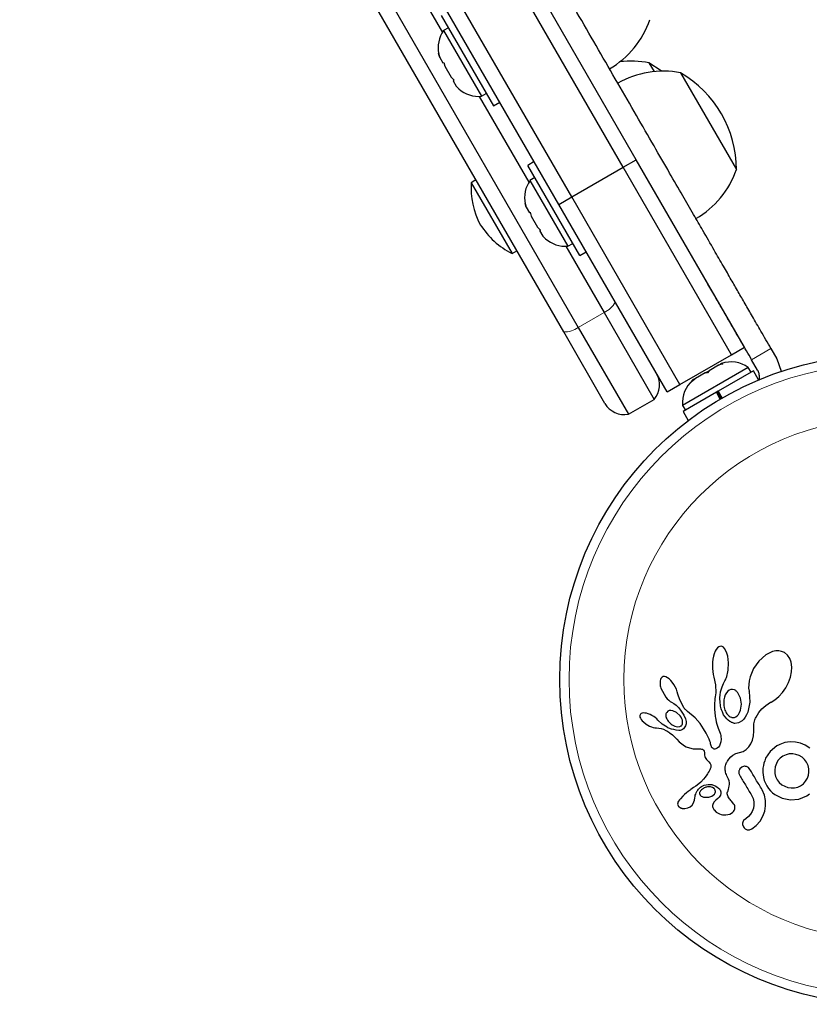
# Model space of a CAD drawing. Extents: x -84 to 644, y -9 to 623.
# Drawn here: x 393 to 399, y 108 to 116 of the extents above; entities that cross this region are included whole.
import ezdxf

# ---------------------------------------------------------------- set-up
doc = ezdxf.new("R2010")
doc.units = 0
doc.header["$LTSCALE"] = 0.125
doc.header["$MEASUREMENT"] = 0
doc.layers.add('CONTOUR', color=7, linetype='CONTINUOUS')

msp = doc.modelspace()

# ---------------------------------------------------------------- linework, layer by layer
at = {"layer": 'CONTOUR', "lineweight": 25}
for p, q in [((392.77986, 121.23579), (397.38615, 113.25746)), ((397.26397, 113.21907), (392.69666, 121.12989)), ((397.87257, 114.66494), (394.95408, 119.71992)), ((397.76432, 114.60244), (394.84583, 119.65742)), ((397.33131, 114.35244), (394.41282, 119.40742)), ((397.22306, 114.28994), (394.30456, 119.34492)), ((394.9387, 117.99657), (396.24523, 115.73359)), ((396.23627, 115.8751), (396.67377, 115.11733)), ((396.29565, 115.77226), (396.25503, 115.74881)), ((396.25503, 115.74881), (396.57378, 115.19672)), ((396.21413, 115.55575), (396.22296, 115.52315)), ((396.22296, 115.52315), (396.21413, 115.55575)), ((396.22296, 115.52315), (396.24964, 115.47694)), ((396.24964, 115.47694), (396.25713, 115.48127)), ((396.25713, 115.48127), (396.26596, 115.44867)), ((397.9803, 115.47835), (398.02308, 115.40425)), ((396.26596, 115.44867), (396.31932, 115.35626)), ((398.24544, 115.39413), (398.71419, 114.58223)), ((396.31932, 115.35626), (396.34313, 115.33231)), ((396.34313, 115.33231), (396.33564, 115.32799)), ((396.33564, 115.32799), (396.36232, 115.28178)), ((396.38613, 115.25784), (396.36232, 115.28178)), ((396.36232, 115.28178), (396.38613, 115.25784)), ((396.5557, 115.19584), (396.97141, 114.4758)), ((396.57378, 115.19672), (396.6144, 115.22017)), ((396.67377, 115.11733), (396.72747, 115.14833)), ((397.01615, 114.64831), (396.96246, 114.61731)), ((397.76432, 114.60244), (397.87257, 114.66494)), ((398.78167, 113.09035), (397.87257, 114.66494)), ((397.39996, 113.85954), (396.96246, 114.61731)), ((397.33131, 114.35244), (397.76432, 114.60244)), ((398.67341, 113.02785), (397.76432, 114.60244)), ((396.52723, 114.49514), (396.48664, 114.4717)), ((397.02183, 114.51447), (396.98121, 114.49102)), ((396.98121, 114.49102), (397.29996, 113.93893)), ((396.48664, 114.4717), (396.83044, 113.87622)), ((397.22306, 114.28994), (397.33131, 114.35244)), ((398.2404, 112.77785), (397.33131, 114.35244)), ((396.94032, 114.29796), (396.94915, 114.26536)), ((396.94915, 114.26536), (396.94032, 114.29796)), ((396.94915, 114.26536), (396.97583, 114.21916)), ((398.13215, 112.71535), (397.22306, 114.28994)), ((396.97583, 114.21916), (396.98332, 114.22348)), ((396.98332, 114.22348), (396.99215, 114.19089)), ((396.99215, 114.19089), (397.0455, 114.09847)), ((397.0455, 114.09847), (397.06932, 114.07453)), ((397.06932, 114.07453), (397.06183, 114.0702)), ((397.06183, 114.0702), (397.0885, 114.02399)), ((397.11232, 114.00005), (397.0885, 114.02399)), ((397.0885, 114.02399), (397.11232, 114.00005)), ((396.83044, 113.87622), (396.87103, 113.89966)), ((397.28188, 113.93805), (397.60265, 113.38246)), ((397.29996, 113.93893), (397.34058, 113.96238)), ((397.39996, 113.85954), (397.45365, 113.89054)), ((397.60265, 113.38246), (398.02389, 112.65285)), ((397.38615, 113.25746), (397.80739, 112.52785)), ((397.61075, 112.61844), (397.26397, 113.21907)), ((398.67341, 113.02785), (398.78167, 113.09035)), ((399.00435, 113.07965), (399.05492, 112.99207)), ((398.2404, 112.77785), (398.67341, 113.02785)), ((399.05492, 112.99207), (399.09116, 112.88982)), ((398.81423, 112.92145), (398.26214, 112.6027)), ((398.56424, 112.93947), (398.48421, 112.89326)), ((398.60121, 112.95082), (398.56424, 112.93947)), ((398.56424, 112.93947), (398.58056, 112.94889)), ((398.58967, 112.95415), (398.58056, 112.94889)), ((398.58056, 112.94889), (398.60121, 112.95082)), ((398.83768, 112.88083), (398.81423, 112.92145)), ((398.89254, 112.89832), (398.84197, 112.9859)), ((398.37153, 112.8282), (398.34321, 112.80187)), ((398.37153, 112.8282), (398.35521, 112.81878)), ((398.45156, 112.87441), (398.37153, 112.8282)), ((398.45156, 112.87441), (398.48421, 112.89326)), ((398.47221, 112.87634), (398.45156, 112.87441)), ((398.48421, 112.89326), (398.47221, 112.87634)), ((398.85671, 112.89182), (398.56163, 112.72146)), ((398.90048, 112.816), (398.85671, 112.89182)), ((398.13215, 112.71535), (398.2404, 112.77785)), ((398.34321, 112.80187), (398.35521, 112.81878)), ((398.35521, 112.81878), (398.3461, 112.81352)), ((398.54607, 112.71247), (398.26656, 112.55109)), ((398.54607, 112.71247), (398.54707, 112.71305)), ((398.57919, 112.6551), (398.54607, 112.71247)), ((398.56163, 112.72146), (398.54707, 112.71305)), ((398.55284, 112.71638), (398.58594, 112.65905)), ((398.56163, 112.72146), (398.59472, 112.66414)), ((397.80739, 112.52785), (398.02389, 112.65285)), ((398.26214, 112.6027), (398.28559, 112.56208)), ((398.26656, 112.55109), (398.31033, 112.47528)), ((398.52804, 110.51765), (398.52188, 110.49661)), ((398.53629, 110.53805), (398.52804, 110.51765)), ((398.54472, 110.55319), (398.53629, 110.53805)), ((398.55574, 110.56702), (398.54472, 110.55319)), ((398.56587, 110.57508), (398.55574, 110.56702)), ((398.57601, 110.57938), (398.56587, 110.57508)), ((398.58505, 110.58027), (398.57601, 110.57938)), ((398.59416, 110.57792), (398.58505, 110.58027)), ((398.60446, 110.57164), (398.59416, 110.57792)), ((398.61519, 110.56041), (398.60446, 110.57164)), ((398.62637, 110.5419), (398.61519, 110.56041)), ((398.63435, 110.52218), (398.62637, 110.5419)), ((398.64128, 110.49651), (398.63435, 110.52218)), ((399.01748, 110.53555), (398.96102, 110.50846)), ((399.0454, 110.54152), (399.01748, 110.53555)), ((399.06967, 110.54207), (399.0454, 110.54152)), ((399.09382, 110.53736), (399.06967, 110.54207)), ((399.11688, 110.52695), (399.09382, 110.53736)), ((399.14182, 110.5064), (399.11688, 110.52695)), ((398.51372, 110.44673), (398.51234, 110.42012)), ((398.51689, 110.47208), (398.51372, 110.44673)), ((398.52188, 110.49661), (398.51689, 110.47208)), ((398.64805, 110.44105), (398.64128, 110.49651)), ((398.64508, 110.37924), (398.64805, 110.44105)), ((398.90262, 110.45624), (398.85849, 110.39298)), ((398.96102, 110.50846), (398.90262, 110.45624)), ((399.16139, 110.47761), (399.14182, 110.5064)), ((399.17296, 110.44553), (399.16139, 110.47761)), ((399.17838, 110.40563), (399.17296, 110.44553)), ((398.51234, 110.42012), (398.5128, 110.39295)), ((398.5128, 110.39295), (398.51518, 110.36716)), ((398.51518, 110.36716), (398.51936, 110.34289)), ((398.63706, 110.33959), (398.64017, 110.3518)), ((398.64017, 110.3518), (398.64294, 110.36534)), ((398.64294, 110.36534), (398.64508, 110.37924)), ((398.85849, 110.39298), (398.82914, 110.32241)), ((399.16745, 110.32013), (399.17659, 110.36511)), ((399.17659, 110.36511), (399.17838, 110.40563)), ((398.07603, 110.30072), (398.0738, 110.28942)), ((398.07933, 110.30904), (398.07603, 110.30072)), ((398.08418, 110.31611), (398.07933, 110.30904)), ((398.09038, 110.32141), (398.08418, 110.31611)), ((398.0996, 110.32504), (398.09038, 110.32141)), ((398.11109, 110.32537), (398.0996, 110.32504)), ((398.12224, 110.32248), (398.11109, 110.32537)), ((398.13596, 110.31564), (398.12224, 110.32248)), ((398.14859, 110.30658), (398.13596, 110.31564)), ((398.16258, 110.29354), (398.14859, 110.30658)), ((398.17554, 110.27857), (398.16258, 110.29354)), ((398.1885, 110.26037), (398.17554, 110.27857)), ((398.51936, 110.34289), (398.52481, 110.32202)), ((398.52464, 110.32199), (398.53801, 110.25553)), ((398.59437, 110.23894), (398.60701, 110.26845)), ((398.60701, 110.26845), (398.61744, 110.28951)), ((398.61744, 110.28951), (398.62168, 110.29812)), ((398.62168, 110.29812), (398.62562, 110.30692)), ((398.62562, 110.30692), (398.62973, 110.31718)), ((398.62973, 110.31718), (398.63344, 110.32769)), ((398.63344, 110.32769), (398.63706, 110.33959)), ((398.82125, 110.28935), (398.8173, 110.25836)), ((398.82914, 110.32241), (398.82125, 110.28935)), ((399.12817, 110.23026), (399.15145, 110.27531)), ((399.15145, 110.27531), (399.16745, 110.32013)), ((398.08024, 110.22911), (398.12149, 110.15289)), ((398.20045, 110.23994), (398.1885, 110.26037)), ((398.21032, 110.21893), (398.20045, 110.23994)), ((398.21788, 110.19805), (398.21032, 110.21893)), ((398.22278, 110.1788), (398.21788, 110.19805)), ((398.22295, 110.17887), (398.22278, 110.1788)), ((398.23834, 110.13124), (398.22295, 110.17887)), ((398.53801, 110.25553), (398.54024, 110.19054)), ((398.54024, 110.19054), (398.53884, 110.17269)), ((398.57687, 110.16849), (398.58167, 110.19866)), ((398.58167, 110.19866), (398.59437, 110.23894)), ((398.63052, 110.18973), (398.62093, 110.17221)), ((398.64112, 110.20249), (398.63052, 110.18973)), ((398.65447, 110.21246), (398.64112, 110.20249)), ((398.66782, 110.21745), (398.65447, 110.21246)), ((398.68267, 110.21796), (398.66782, 110.21745)), ((398.69849, 110.21328), (398.68267, 110.21796)), ((398.74866, 110.14489), (398.7261, 110.19047)), ((398.8173, 110.25836), (398.81696, 110.22844)), ((398.81696, 110.22844), (398.82001, 110.20191)), ((398.81991, 110.20193), (398.82032, 110.20023)), ((398.82001, 110.20191), (398.81991, 110.20193)), ((398.82032, 110.20023), (398.82806, 110.11119)), ((399.07025, 110.15776), (399.10068, 110.19084)), ((399.10068, 110.19084), (399.12817, 110.23026)), ((398.12149, 110.15289), (398.13383, 110.13819)), ((398.13383, 110.13819), (398.14564, 110.12655)), ((398.14564, 110.12655), (398.15815, 110.11664)), ((398.15815, 110.11664), (398.16924, 110.10998)), ((398.16921, 110.10978), (398.18807, 110.09976)), ((398.18807, 110.09976), (398.20853, 110.08457)), ((398.26868, 110.07258), (398.23834, 110.13124)), ((398.53163, 110.1051), (398.53099, 110.08852)), ((398.53269, 110.12237), (398.53163, 110.1051)), ((398.5342, 110.14036), (398.53269, 110.12237)), ((398.5366, 110.15653), (398.5342, 110.14036)), ((398.53884, 110.17269), (398.5366, 110.15653)), ((398.57596, 110.13431), (398.57602, 110.15116)), ((398.57661, 110.11888), (398.57596, 110.13431)), ((398.57602, 110.15116), (398.57687, 110.16849)), ((398.57791, 110.10389), (398.57661, 110.11888)), ((398.57967, 110.09039), (398.57791, 110.10389)), ((398.61417, 110.15292), (398.60979, 110.13045)), ((398.62093, 110.17221), (398.61417, 110.15292)), ((398.75617, 110.09338), (398.74866, 110.14489)), ((398.82806, 110.11119), (398.81052, 110.02756)), ((398.96041, 110.08418), (399.00091, 110.10957)), ((399.00091, 110.10957), (399.00564, 110.11205)), ((399.00564, 110.11205), (399.03776, 110.13113)), ((399.03776, 110.13113), (399.07025, 110.15776)), ((397.91411, 110.01536), (397.90816, 110.0105)), ((397.92327, 110.01896), (397.91411, 110.01536)), ((397.933, 110.02034), (397.92327, 110.01896)), ((397.94594, 110.01992), (397.933, 110.02034)), ((397.95886, 110.01775), (397.94594, 110.01992)), ((397.9739, 110.01349), (397.95886, 110.01775)), ((397.98899, 110.00761), (397.9739, 110.01349)), ((398.13806, 110.03438), (398.12886, 110.02513)), ((398.15041, 110.03984), (398.13806, 110.03438)), ((398.16342, 110.04105), (398.15041, 110.03984)), ((398.17979, 110.0384), (398.16342, 110.04105)), ((398.211, 110.02373), (398.17979, 110.0384)), ((398.20853, 110.08457), (398.22744, 110.06632)), ((398.24085, 109.99597), (398.211, 110.02373)), ((398.22744, 110.06632), (398.24564, 110.04404)), ((398.24564, 110.04404), (398.27308, 110.00092)), ((398.27372, 110.0647), (398.26868, 110.07258)), ((398.2782, 110.05837), (398.27372, 110.0647)), ((398.2825, 110.05295), (398.2782, 110.05837)), ((398.28678, 110.04812), (398.2825, 110.05295)), ((398.29127, 110.04369), (398.28678, 110.04812)), ((398.3036, 110.03266), (398.29127, 110.04369)), ((398.36926, 109.97966), (398.3036, 110.03266)), ((398.53099, 110.08852), (398.53075, 110.07256)), ((398.53075, 110.07256), (398.53088, 110.05731)), ((398.53088, 110.05731), (398.53137, 110.0426)), ((398.53137, 110.0426), (398.53217, 110.02861)), ((398.53217, 110.02861), (398.53327, 110.01507)), ((398.53327, 110.01507), (398.53464, 110.00228)), ((398.58195, 110.07732), (398.57967, 110.09039)), ((398.58446, 110.06579), (398.58195, 110.07732)), ((398.58733, 110.0547), (398.58446, 110.06579)), ((398.5902, 110.04518), (398.58733, 110.0547)), ((398.5933, 110.03612), (398.5902, 110.04518)), ((398.59614, 110.02867), (398.5933, 110.03612)), ((398.59908, 110.0217), (398.59614, 110.02867)), ((398.60708, 110.00569), (398.59908, 110.0217)), ((398.73188, 110.00765), (398.74118, 110.02312)), ((398.74118, 110.02312), (398.74901, 110.0434)), ((398.74901, 110.0434), (398.75617, 110.09338)), ((398.81052, 110.02756), (398.80017, 110.00398)), ((398.8795, 109.98602), (398.90115, 110.02333)), ((398.90115, 110.02333), (398.92771, 110.05564)), ((398.92771, 110.05564), (398.96041, 110.08418)), ((397.90306, 109.99947), (397.90302, 109.9934)), ((397.90302, 109.9934), (397.90474, 109.98541)), ((397.90489, 110.00556), (397.90306, 109.99947)), ((397.90474, 109.98541), (397.90847, 109.97628)), ((397.90816, 110.0105), (397.90489, 110.00556)), ((397.90847, 109.97628), (397.91512, 109.96539)), ((397.91512, 109.96539), (397.92292, 109.9556)), ((397.92292, 109.9556), (397.93325, 109.94504)), ((397.93325, 109.94504), (397.95729, 109.92605)), ((398.00491, 109.99975), (397.98899, 110.00761)), ((398.01972, 109.99092), (398.00491, 109.99975)), ((398.03332, 109.9812), (398.01972, 109.99092)), ((398.04542, 109.97089), (398.03332, 109.9812)), ((398.05542, 109.96066), (398.04542, 109.97089)), ((398.08972, 109.92703), (398.05553, 109.96077)), ((398.24956, 109.98365), (398.24085, 109.99597)), ((398.25594, 109.97161), (398.24956, 109.98365)), ((398.26036, 109.95948), (398.25594, 109.97161)), ((398.26255, 109.94844), (398.26036, 109.95948)), ((398.27308, 110.00092), (398.28652, 109.96974)), ((398.28652, 109.96974), (398.29148, 109.9478)), ((398.29148, 109.9478), (398.29187, 109.9301)), ((398.41045, 109.93077), (398.36926, 109.97966)), ((398.43818, 109.88776), (398.41045, 109.93077)), ((398.53464, 110.00228), (398.53627, 109.98983)), ((398.53627, 109.98983), (398.5381, 109.97817)), ((398.5381, 109.97817), (398.54017, 109.96674)), ((398.54017, 109.96674), (398.54454, 109.94652)), ((398.54454, 109.94652), (398.54982, 109.92643)), ((398.61916, 109.98705), (398.60708, 110.00569)), ((398.63273, 109.971), (398.61916, 109.98705)), ((398.64589, 109.95884), (398.63273, 109.971)), ((398.65979, 109.94876), (398.64589, 109.95884)), ((398.66615, 109.94495), (398.65979, 109.94876)), ((398.67247, 109.94162), (398.66615, 109.94495)), ((398.67829, 109.93895), (398.67247, 109.94162)), ((398.68384, 109.93677), (398.67829, 109.93895)), ((398.6889, 109.9351), (398.68384, 109.93677)), ((398.69336, 109.93393), (398.6889, 109.9351)), ((398.69744, 109.93315), (398.69336, 109.93393)), ((398.70047, 109.93283), (398.69744, 109.93315)), ((398.73096, 109.93719), (398.70047, 109.93283)), ((398.70836, 109.98702), (398.72034, 109.99509)), ((398.72034, 109.99509), (398.73188, 110.00765)), ((398.76174, 109.9545), (398.73096, 109.93719)), ((398.77548, 109.9676), (398.76174, 109.9545)), ((398.7887, 109.9845), (398.77548, 109.9676)), ((398.80017, 110.00398), (398.7887, 109.9845)), ((398.86044, 109.92879), (398.86581, 109.95255)), ((398.86581, 109.95255), (398.86881, 109.96127)), ((398.86881, 109.96127), (398.87272, 109.97109)), ((398.87272, 109.97109), (398.87545, 109.97731)), ((398.87545, 109.97731), (398.8795, 109.98602)), ((397.95729, 109.92605), (397.98567, 109.91011)), ((397.98567, 109.91011), (398.00169, 109.90352)), ((398.00169, 109.90352), (398.01622, 109.89907)), ((398.01622, 109.89907), (398.03056, 109.8963)), ((398.03056, 109.8963), (398.04229, 109.89555)), ((398.04229, 109.89555), (398.0424, 109.89537)), ((398.0424, 109.89537), (398.06224, 109.89375)), ((398.06224, 109.89375), (398.08135, 109.89011)), ((398.08135, 109.89011), (398.10315, 109.88317)), ((398.13156, 109.89983), (398.08972, 109.92703)), ((398.10315, 109.88317), (398.12258, 109.87387)), ((398.12258, 109.87387), (398.13092, 109.86899)), ((398.13092, 109.86899), (398.13874, 109.86418)), ((398.13874, 109.86418), (398.14607, 109.85943)), ((398.14607, 109.85943), (398.153, 109.85469)), ((398.153, 109.85469), (398.16527, 109.84564)), ((398.17356, 109.92202), (398.19719, 109.90956)), ((398.19719, 109.90956), (398.21827, 109.90444)), ((398.21827, 109.90444), (398.23872, 109.90608)), ((398.28711, 109.91089), (398.27697, 109.89432)), ((398.29187, 109.9301), (398.28711, 109.91089)), ((398.45924, 109.852), (398.43818, 109.88776)), ((398.47455, 109.82299), (398.45924, 109.852)), ((398.54982, 109.92643), (398.55466, 109.91054)), ((398.55466, 109.91054), (398.56063, 109.89297)), ((398.56063, 109.89297), (398.57099, 109.86524)), ((398.57099, 109.86524), (398.57664, 109.84995)), ((398.57664, 109.84995), (398.5793, 109.84207)), ((398.85719, 109.82893), (398.86079, 109.8664)), ((398.8599, 109.9102), (398.86044, 109.92879)), ((398.86079, 109.8664), (398.8599, 109.9102)), ((398.16527, 109.84564), (398.17681, 109.83625)), ((398.17681, 109.83625), (398.18608, 109.82801)), ((398.18608, 109.82801), (398.19602, 109.81848)), ((398.19602, 109.81848), (398.20206, 109.81237)), ((398.20206, 109.81237), (398.21264, 109.80131)), ((398.21264, 109.80131), (398.23427, 109.77929)), ((398.23427, 109.77929), (398.24617, 109.76843)), ((398.24617, 109.76843), (398.25643, 109.7602)), ((398.48505, 109.80019), (398.47455, 109.82299)), ((398.4917, 109.78308), (398.48505, 109.80019)), ((398.49541, 109.77115), (398.4917, 109.78308)), ((398.49781, 109.76071), (398.49541, 109.77115)), ((398.58327, 109.77826), (398.57857, 109.75999)), ((398.5793, 109.84207), (398.58246, 109.83059)), ((398.58246, 109.83059), (398.58394, 109.82232)), ((398.58521, 109.79893), (398.58327, 109.77826)), ((398.58394, 109.82232), (398.58521, 109.79893)), ((398.83612, 109.7623), (398.84848, 109.79209)), ((398.84848, 109.79209), (398.85719, 109.82893)), ((399.12187, 109.77146), (399.07958, 109.75678)), ((399.16603, 109.77792), (399.12187, 109.77146)), ((399.2104, 109.77619), (399.16603, 109.77792)), ((399.25241, 109.76674), (399.2104, 109.77619)), ((399.29215, 109.74995), (399.25241, 109.76674)), ((398.25643, 109.7602), (398.2671, 109.75259)), ((398.2671, 109.75259), (398.27951, 109.74477)), ((398.27951, 109.74477), (398.29349, 109.73703)), ((398.29349, 109.73703), (398.32068, 109.7262)), ((398.32068, 109.7262), (398.35217, 109.72015)), ((398.35217, 109.72015), (398.36353, 109.71932)), ((398.36353, 109.71932), (398.37829, 109.71893)), ((398.37829, 109.71893), (398.40125, 109.71896)), ((398.40125, 109.71896), (398.41319, 109.71846)), ((398.41319, 109.71846), (398.42028, 109.71757)), ((398.42028, 109.71757), (398.42885, 109.71521)), ((398.42885, 109.71521), (398.43462, 109.71211)), ((398.43462, 109.71211), (398.43972, 109.70705)), ((398.43972, 109.70705), (398.44349, 109.6999)), ((398.44349, 109.6999), (398.44472, 109.69568)), ((398.44472, 109.69568), (398.44564, 109.69044)), ((398.44564, 109.69044), (398.44609, 109.685)), ((398.44609, 109.685), (398.44614, 109.67828)), ((398.49947, 109.75242), (398.49781, 109.76071)), ((398.50146, 109.74548), (398.49947, 109.75242)), ((398.50384, 109.73936), (398.50146, 109.74548)), ((398.50641, 109.73428), (398.50384, 109.73936)), ((398.51198, 109.72666), (398.50641, 109.73428)), ((398.518, 109.72153), (398.51198, 109.72666)), ((398.52305, 109.71892), (398.518, 109.72153)), ((398.52818, 109.71751), (398.52305, 109.71892)), ((398.53255, 109.71727), (398.52818, 109.71751)), ((398.54269, 109.71877), (398.53255, 109.71727)), ((398.55355, 109.7242), (398.54269, 109.71877)), ((398.56298, 109.73263), (398.55355, 109.7242)), ((398.5718, 109.74504), (398.56298, 109.73263)), ((398.57857, 109.75999), (398.5718, 109.74504)), ((398.71062, 109.67888), (398.73885, 109.68772)), ((398.73885, 109.68772), (398.77026, 109.69801)), ((398.77026, 109.69801), (398.79668, 109.714)), ((398.79668, 109.714), (398.8181, 109.73494)), ((398.8181, 109.73494), (398.83612, 109.7623)), ((398.99829, 109.69714), (398.95967, 109.63949)), ((399.05487, 109.7432), (398.99829, 109.69714)), ((399.07211, 109.75325), (399.06695, 109.75041)), ((399.07958, 109.75678), (399.07211, 109.75325)), ((399.3295, 109.72598), (399.29215, 109.74995)), ((398.44614, 109.67828), (398.44676, 109.66558)), ((398.44676, 109.66558), (398.44908, 109.65461)), ((398.44908, 109.65461), (398.45262, 109.64555)), ((398.45262, 109.64555), (398.4577, 109.63673)), ((398.4577, 109.63673), (398.46318, 109.62989)), ((398.46318, 109.62989), (398.4821, 109.61069)), ((398.4821, 109.61069), (398.49489, 109.59546)), ((398.62595, 109.58899), (398.63217, 109.60323)), ((398.63217, 109.60323), (398.63579, 109.61009)), ((398.63579, 109.61009), (398.63978, 109.61689)), ((398.63978, 109.61689), (398.64516, 109.62506)), ((398.64516, 109.62506), (398.65093, 109.63281)), ((398.65093, 109.63281), (398.66732, 109.65066)), ((398.66732, 109.65066), (398.68542, 109.66516)), ((398.68542, 109.66516), (398.71062, 109.67888)), ((399.06337, 109.61993), (399.04969, 109.59595)), ((399.08161, 109.64082), (399.06337, 109.61993)), ((399.10454, 109.65797), (399.08161, 109.64082)), ((399.13064, 109.66996), (399.10454, 109.65797)), ((399.15831, 109.67597), (399.13064, 109.66996)), ((399.18698, 109.67658), (399.15831, 109.67597)), ((399.21429, 109.67246), (399.18698, 109.67658)), ((399.24054, 109.66339), (399.21429, 109.67246)), ((399.26526, 109.649), (399.24054, 109.66339)), ((399.28665, 109.63011), (399.26526, 109.649)), ((399.30333, 109.60781), (399.28665, 109.63011)), ((399.31641, 109.57994), (399.30333, 109.60781)), ((398.47805, 109.52065), (398.47172, 109.50998)), ((398.48425, 109.53189), (398.47805, 109.52065)), ((398.49043, 109.54394), (398.48425, 109.53189)), ((398.4938, 109.5506), (398.49043, 109.54394)), ((398.4963, 109.55641), (398.4938, 109.5506)), ((398.49489, 109.59546), (398.49958, 109.58485)), ((398.49828, 109.56217), (398.4963, 109.55641)), ((398.49957, 109.56723), (398.49828, 109.56217)), ((398.50055, 109.57674), (398.49957, 109.56723)), ((398.49958, 109.58485), (398.50055, 109.57674)), ((398.61945, 109.55418), (398.61959, 109.56045)), ((398.61974, 109.54709), (398.61945, 109.55418)), ((398.61959, 109.56045), (398.62009, 109.5664)), ((398.6205, 109.53962), (398.61974, 109.54709)), ((398.62009, 109.5664), (398.62082, 109.57146)), ((398.62187, 109.5314), (398.6205, 109.53962)), ((398.62082, 109.57146), (398.6218, 109.57627)), ((398.6218, 109.57627), (398.62595, 109.58899)), ((398.62387, 109.52271), (398.62187, 109.5314)), ((398.62661, 109.51335), (398.62387, 109.52271)), ((398.7349, 109.53187), (398.73518, 109.51345)), ((398.75889, 109.56532), (398.74262, 109.55036)), ((398.77898, 109.57232), (398.75889, 109.56532)), ((398.81448, 109.56167), (398.7983, 109.57057)), ((398.82793, 109.54595), (398.81448, 109.56167)), ((399.04034, 109.56922), (399.03601, 109.54145)), ((399.03601, 109.54145), (399.03682, 109.5132)), ((399.04969, 109.59595), (399.04034, 109.56922)), ((399.3228, 109.55262), (399.31641, 109.57994)), ((399.31948, 109.49731), (399.32368, 109.52429)), ((399.32368, 109.52429), (399.3228, 109.55262)), ((398.41495, 109.44038), (398.38358, 109.41421)), ((398.43908, 109.46521), (398.41495, 109.44038)), ((398.45249, 109.48176), (398.43908, 109.46521)), ((398.46535, 109.49996), (398.45249, 109.48176)), ((398.47172, 109.50998), (398.46535, 109.49996)), ((398.63016, 109.50345), (398.62661, 109.51335)), ((398.63458, 109.49296), (398.63016, 109.50345)), ((398.64, 109.48183), (398.63458, 109.49296)), ((398.64801, 109.46425), (398.64, 109.48183)), ((398.6528, 109.44948), (398.64801, 109.46425)), ((398.65545, 109.4349), (398.6528, 109.44948)), ((398.65598, 109.42068), (398.65545, 109.4349)), ((398.73518, 109.51345), (398.74236, 109.49486)), ((398.93778, 109.50334), (398.94225, 109.47805)), ((398.94225, 109.47805), (398.94865, 109.45468)), ((398.94865, 109.45468), (398.95765, 109.4316)), ((399.03682, 109.5132), (399.04318, 109.48571)), ((399.04318, 109.48571), (399.05527, 109.45971)), ((399.05527, 109.45971), (399.07307, 109.436)), ((399.07307, 109.436), (399.09455, 109.4175)), ((399.27622, 109.42604), (399.29548, 109.44719)), ((399.29548, 109.44719), (399.3102, 109.4716)), ((399.3102, 109.4716), (399.31948, 109.49731)), ((398.30839, 109.36025), (398.29506, 109.34968)), ((398.32508, 109.37264), (398.30839, 109.36025)), ((398.33155, 109.37724), (398.32508, 109.37264)), ((398.35463, 109.39339), (398.33155, 109.37724)), ((398.37256, 109.40608), (398.35463, 109.39339)), ((398.38358, 109.41421), (398.37256, 109.40608)), ((398.40908, 109.36163), (398.40673, 109.35679)), ((398.41231, 109.36668), (398.40908, 109.36163)), ((398.41543, 109.37056), (398.41231, 109.36668)), ((398.44384, 109.41338), (398.47644, 109.42068)), ((398.47644, 109.42068), (398.50916, 109.41871)), ((398.51396, 109.39453), (398.49535, 109.39978)), ((398.50916, 109.41871), (398.5418, 109.40665)), ((398.52672, 109.38591), (398.51396, 109.39453)), ((398.5418, 109.40665), (398.57096, 109.38443)), ((398.64096, 109.36148), (398.6477, 109.38014)), ((398.6477, 109.38014), (398.65141, 109.39237)), ((398.65141, 109.39237), (398.65471, 109.40774)), ((398.65471, 109.40774), (398.65598, 109.42068)), ((398.94951, 109.33092), (398.93025, 109.37456)), ((398.95765, 109.4316), (398.96971, 109.40863)), ((398.96971, 109.40863), (398.9842, 109.3871)), ((398.9842, 109.3871), (399.00048, 109.36786)), ((399.00048, 109.36786), (399.01848, 109.35067)), ((399.09455, 109.4175), (399.14612, 109.39497)), ((399.14612, 109.39497), (399.17403, 109.39106)), ((399.17403, 109.39106), (399.20186, 109.3919)), ((399.20186, 109.3919), (399.22902, 109.39793)), ((399.22902, 109.39793), (399.25317, 109.40901)), ((399.25317, 109.40901), (399.27622, 109.42604)), ((398.22373, 109.27111), (398.22113, 109.26282)), ((398.22897, 109.28076), (398.22373, 109.27111)), ((398.23592, 109.29052), (398.22897, 109.28076)), ((398.24373, 109.30017), (398.23592, 109.29052)), ((398.26473, 109.32221), (398.24373, 109.30017)), ((398.27917, 109.33596), (398.26473, 109.32221)), ((398.29506, 109.34968), (398.27917, 109.33596)), ((398.35443, 109.26486), (398.35782, 109.27391)), ((398.35782, 109.27391), (398.36128, 109.28706)), ((398.36128, 109.28706), (398.3647, 109.30667)), ((398.3647, 109.30667), (398.36478, 109.30667)), ((398.41083, 109.32942), (398.41817, 109.323)), ((398.41817, 109.323), (398.42726, 109.31796)), ((398.42726, 109.31796), (398.43765, 109.31457)), ((398.43765, 109.31457), (398.45182, 109.3123)), ((398.45182, 109.3123), (398.48157, 109.3137)), ((398.48157, 109.3137), (398.50791, 109.32271)), ((398.50791, 109.32271), (398.52894, 109.33899)), ((398.52342, 109.27216), (398.51492, 109.2526)), ((398.54093, 109.28937), (398.52342, 109.27216)), ((398.5581, 109.30171), (398.54074, 109.28937)), ((398.54074, 109.28937), (398.54088, 109.28934)), ((398.54088, 109.28934), (398.54093, 109.28937)), ((398.57045, 109.3146), (398.5581, 109.30171)), ((398.57967, 109.33012), (398.57045, 109.3146)), ((398.58373, 109.34522), (398.57967, 109.33012)), ((398.67282, 109.27934), (398.67307, 109.27936)), ((398.6937, 109.25508), (398.67282, 109.27934)), ((398.84057, 109.33035), (398.85361, 109.30257)), ((398.85361, 109.30257), (398.86006, 109.27516)), ((398.86006, 109.27516), (398.86092, 109.24691)), ((398.95899, 109.28621), (398.94951, 109.33092)), ((398.95958, 109.24009), (398.95899, 109.28621)), ((399.01848, 109.35067), (399.03791, 109.33562)), ((399.03791, 109.33562), (399.09924, 109.30451)), ((399.09924, 109.30451), (399.16788, 109.29075)), ((399.16788, 109.29075), (399.23723, 109.29704)), ((399.23723, 109.29704), (399.30463, 109.32486)), ((399.30463, 109.32486), (399.32891, 109.34093)), ((398.22113, 109.26282), (398.22055, 109.25457)), ((398.22055, 109.25457), (398.22199, 109.2471)), ((398.22958, 109.23508), (398.24612, 109.22369)), ((398.24612, 109.22369), (398.24832, 109.22275)), ((398.24832, 109.22275), (398.25126, 109.2217)), ((398.25126, 109.2217), (398.25505, 109.22058)), ((398.25505, 109.22058), (398.25919, 109.2196)), ((398.25919, 109.2196), (398.27034, 109.21808)), ((398.27034, 109.21808), (398.28184, 109.21808)), ((398.28184, 109.21808), (398.30725, 109.22277)), ((398.30725, 109.22277), (398.32673, 109.23182)), ((398.32673, 109.23182), (398.34266, 109.24588)), ((398.34266, 109.24588), (398.35443, 109.26486)), ((398.52634, 109.20642), (398.54529, 109.18734)), ((398.54529, 109.18734), (398.57309, 109.1722)), ((398.84756, 109.19414), (398.83359, 109.17027)), ((398.85673, 109.21982), (398.84756, 109.19414)), ((398.86092, 109.24691), (398.85673, 109.21982)), ((398.93638, 109.15369), (398.95196, 109.19585)), ((398.95196, 109.19585), (398.95958, 109.24009)), ((398.57309, 109.1722), (398.58567, 109.16809)), ((398.58567, 109.16809), (398.5985, 109.16534)), ((398.5985, 109.16534), (398.61107, 109.16399)), ((398.61107, 109.16399), (398.62511, 109.16401)), ((398.62511, 109.16401), (398.65797, 109.17076)), ((398.65797, 109.17076), (398.68164, 109.18465)), ((398.79215, 109.13264), (398.77463, 109.11723)), ((398.81528, 109.14978), (398.79215, 109.13264)), ((398.83359, 109.17027), (398.81528, 109.14978)), ((398.87974, 109.07576), (398.91235, 109.11296)), ((398.91235, 109.11296), (398.93638, 109.15369)), ((398.76653, 109.10006), (398.76628, 109.0826)), ((398.76628, 109.0826), (398.77335, 109.06397)), ((398.8063, 109.03995), (398.82381, 109.04044)), ((398.82381, 109.04044), (398.84273, 109.04793)), ((398.84273, 109.04793), (398.87974, 109.07576))]:
    msp.add_line(p, q, dxfattribs=at)
at = {"layer": 'CONTOUR', "lineweight": 18}
for p, q in [((397.38615, 113.25746), (397.60265, 113.38246)), ((398.84197, 112.9859), (399.00435, 113.07965)), ((399.09116, 112.88982), (399.08353, 112.88541))]:
    msp.add_line(p, q, dxfattribs=at)
at = {"layer": 'CONTOUR', "lineweight": 25, "flags": 128}
msp.add_lwpolyline([(398.08477, 115.40796), (398.08208, 115.41004), (397.9803, 115.47835)], dxfattribs=at)
at = {"layer": 'CONTOUR', "lineweight": 25}
msp.add_circle((399.95847, 110.30206), 2.7275, dxfattribs=at)
at = {"layer": 'CONTOUR', "lineweight": 18}
for radius in [2.64952, 2.18858]:
    msp.add_circle((399.95847, 110.30206), radius, dxfattribs=at)
at = {"layer": 'CONTOUR', "lineweight": 25}
for centre, radius, start, end in [((397.26421, 116.08973), 0.76565, 300.146846, 340.965245), ((396.46345, 115.6038), 0.2539, 145.170658, 191.773154), ((397.83467, 114.72668), 0.76565, 79.034755, 97.491658), ((398.0998, 114.64245), 0.76565, 79.034755, 119.853154), ((397.77278, 114.57997), 0.94141, 0.137166, 59.862834), ((396.5524, 115.44972), 0.2539, 228.512587, 274.829342), ((397.9904, 114.83194), 0.76565, 300.146846, 340.965245), ((397.18963, 114.34601), 0.2539, 145.170658, 191.773154), ((397.18592, 114.44008), 0.7, 177.410494, 207.278939), ((397.15269, 114.49764), 0.7, 212.721061, 242.589506), ((397.27859, 114.19193), 0.2539, 228.512587, 274.829342), ((398.66922, 112.71303), 0.2539, 55.170658, 108.258924), ((397.88138, 112.77469), 0.1875, 319.471221, 30), ((398.51514, 112.62407), 0.2539, 131.741076, 184.829342), ((397.77313, 112.71219), 0.1875, 210, 280.528779)]:
    msp.add_arc(centre, radius, start, end, dxfattribs=at)
at = {"layer": 'CONTOUR', "lineweight": 18}
for centre, start, end in [((397.52556, 113.56109), 293.343607, 331.773476), ((397.26999, 113.41354), 268.226524, 306.656393)]:
    msp.add_arc(centre, 0.19456, start, end, dxfattribs=at)
at = {"layer": 'CONTOUR', "lineweight": 25}
for points, knots in [([(399.00435, 113.07965), (398.97607, 113.12864), (398.92435, 113.21822), (398.85201, 113.3435), (398.78879, 113.45301), (398.72939, 113.5559), (398.66855, 113.66127), (398.60102, 113.77823), (398.52153, 113.91591), (398.43823, 114.06019), (398.35026, 114.21257), (398.25721, 114.37373), (398.14628, 114.56586), (398.01658, 114.79051), (397.87099, 115.0427), (397.71538, 115.31222), (397.55479, 115.59036), (397.39585, 115.86565), (397.2454, 116.12624), (397.1197, 116.34396), (397.02149, 116.51406), (396.94958, 116.63862), (396.90221, 116.72066), (396.87853, 116.76168), (396.87979, 116.75949), (396.88023, 116.75874)], [0, 0, 0, 0, 0.0349345, 0.0638885, 0.0890759, 0.112707, 0.1369947, 0.16416, 0.1964319, 0.2360418, 0.2684184, 0.306834, 0.3533032, 0.4090748, 0.472356, 0.5406428, 0.6114804, 0.6843651, 0.7549992, 0.8211985, 0.8689749, 0.9124935, 0.9519258, 0.9835217, 1, 1, 1, 1]), ([(398.84197, 112.9859), (398.81369, 113.03489), (398.76197, 113.12447), (398.68963, 113.24975), (398.62641, 113.35926), (398.56701, 113.46215), (398.50618, 113.56751), (398.44584, 113.67202), (398.40534, 113.74216), (398.38663, 113.77456)], [0, 0, 0, 0, 0.1863296, 0.3407613, 0.4751028, 0.6011434, 0.7306861, 0.8755777, 1, 1, 1, 1]), ([(398.90181, 112.81371), (398.90376, 112.81964), (398.90958, 112.83737), (398.90661, 112.8678), (398.89699, 112.88865), (398.89254, 112.89832)], [0, 0, 0, 0, 0.2124285, 0.6348045, 1, 1, 1, 1]), ([(398.0738, 110.28942), (398.0732, 110.27561), (398.07229, 110.25498), (398.07827, 110.23554), (398.08024, 110.22911)], [0, 0, 0, 0, 0.6692639, 1, 1, 1, 1]), ([(398.52481, 110.32202), (398.5248, 110.32203), (398.52476, 110.32203), (398.5247, 110.32202), (398.52466, 110.32199), (398.52464, 110.32199)], [0, 0, 0, 0, 0.2323304, 0.7190087, 1, 1, 1, 1]), ([(398.7261, 110.19047), (398.7206, 110.19673), (398.7125, 110.20595), (398.70189, 110.2115), (398.69849, 110.21328)], [0, 0, 0, 0, 0.6793236, 1, 1, 1, 1]), ([(398.16924, 110.10998), (398.16924, 110.10996), (398.16922, 110.10993), (398.1692, 110.10987), (398.1692, 110.10982), (398.16921, 110.10979), (398.16921, 110.10978)], [0, 0, 0, 0, 0.2507559, 0.5443401, 0.9514852, 1, 1, 1, 1]), ([(398.60979, 110.13045), (398.6089, 110.10882), (398.6077, 110.07953), (398.61593, 110.05164), (398.61808, 110.04435)], [0, 0, 0, 0, 0.738659, 1, 1, 1, 1]), ([(398.12886, 110.02513), (398.1265, 110.02079), (398.12178, 110.01211), (398.12032, 109.9968), (398.12255, 109.98628), (398.12464, 109.98129), (398.12487, 109.98074)], [0, 0, 0, 0, 0.3257252, 0.652472, 0.9617491, 1, 1, 1, 1]), ([(398.61808, 110.04435), (398.6226, 110.0337), (398.63106, 110.01378), (398.64709, 109.99984), (398.65455, 109.99335)], [0, 0, 0, 0, 0.5346994, 1, 1, 1, 1]), ([(398.05553, 109.96077), (398.05552, 109.96076), (398.0555, 109.96072), (398.05546, 109.96069), (398.05543, 109.96067), (398.05542, 109.96066)], [0, 0, 0, 0, 0.2564615, 0.7992682, 1, 1, 1, 1]), ([(398.12487, 109.98074), (398.13208, 109.96742), (398.1447, 109.94413), (398.16491, 109.92865), (398.17356, 109.92202)], [0, 0, 0, 0, 0.5718087, 1, 1, 1, 1]), ([(398.26067, 109.92724), (398.26183, 109.93261), (398.26335, 109.9396), (398.26271, 109.94677), (398.26255, 109.94844)], [0, 0, 0, 0, 0.7677553, 1, 1, 1, 1]), ([(398.65455, 109.99335), (398.66016, 109.98988), (398.66878, 109.98454), (398.67855, 109.98294), (398.68196, 109.98238)], [0, 0, 0, 0, 0.6509109, 1, 1, 1, 1]), ([(398.68196, 109.98238), (398.68751, 109.98224), (398.69669, 109.982), (398.70506, 109.9856), (398.70836, 109.98702)], [0, 0, 0, 0, 0.6057023, 1, 1, 1, 1]), ([(398.23038, 109.87383), (398.20228, 109.87745), (398.16818, 109.88184), (398.13705, 109.89714), (398.13156, 109.89983)], [0, 0, 0, 0, 0.8238528, 1, 1, 1, 1]), ([(398.27697, 109.89432), (398.27185, 109.88948), (398.26162, 109.87978), (398.2446, 109.87414), (398.23407, 109.87391), (398.23038, 109.87383)], [0, 0, 0, 0, 0.39396088, 0.78736552, 1, 1, 1, 1]), ([(398.23872, 109.90608), (398.2423, 109.9074), (398.24713, 109.90917), (398.25104, 109.9126), (398.25205, 109.91348)], [0, 0, 0, 0, 0.7414606, 1, 1, 1, 1]), ([(398.25205, 109.91348), (398.25438, 109.916), (398.25807, 109.92001), (398.25997, 109.92529), (398.26067, 109.92724)], [0, 0, 0, 0, 0.62985182, 1, 1, 1, 1]), ([(399.06695, 109.75041), (399.06674, 109.75029), (399.06271, 109.74788), (399.05869, 109.74548), (399.05487, 109.7432)], [0, 0, 0, 0, 0.0520455, 1, 1, 1, 1]), ([(398.95967, 109.63949), (398.94979, 109.61245), (398.93372, 109.56848), (398.93665, 109.52145), (398.93778, 109.50334)], [0, 0, 0, 0, 0.6146722, 1, 1, 1, 1]), ([(398.74262, 109.55036), (398.74, 109.54595), (398.73656, 109.54014), (398.73522, 109.53347), (398.7349, 109.53187)], [0, 0, 0, 0, 0.7600599, 1, 1, 1, 1]), ([(398.7983, 109.57057), (398.79335, 109.5717), (398.78689, 109.57317), (398.78047, 109.57248), (398.77898, 109.57232)], [0, 0, 0, 0, 0.7664338, 1, 1, 1, 1]), ([(398.93025, 109.37456), (398.91272, 109.40394), (398.87863, 109.46102), (398.8445, 109.51819), (398.82793, 109.54595)], [0, 0, 0, 0, 0.51461092, 1, 1, 1, 1]), ([(398.74236, 109.49486), (398.75813, 109.46844), (398.79089, 109.41356), (398.82361, 109.35877), (398.84057, 109.33035)], [0, 0, 0, 0, 0.4814408, 1, 1, 1, 1]), ([(398.36478, 109.30667), (398.3675, 109.32175), (398.37182, 109.34577), (398.38482, 109.36527), (398.38966, 109.37253)], [0, 0, 0, 0, 0.6276299, 1, 1, 1, 1]), ([(398.38966, 109.37253), (398.39967, 109.38364), (398.4152, 109.4009), (398.43632, 109.4101), (398.44384, 109.41338)], [0, 0, 0, 0, 0.64409827, 1, 1, 1, 1]), ([(398.40673, 109.35679), (398.40577, 109.35378), (398.40422, 109.3489), (398.40471, 109.34364), (398.4049, 109.34163)], [0, 0, 0, 0, 0.6168474, 1, 1, 1, 1]), ([(398.45327, 109.39518), (398.44197, 109.38979), (398.42815, 109.3832), (398.4174, 109.37251), (398.41543, 109.37056)], [0, 0, 0, 0, 0.81760226, 1, 1, 1, 1]), ([(398.49535, 109.39978), (398.48466, 109.40019), (398.47013, 109.40076), (398.45679, 109.39634), (398.45327, 109.39518)], [0, 0, 0, 0, 0.7358924, 1, 1, 1, 1]), ([(398.53528, 109.37252), (398.5338, 109.37585), (398.5316, 109.38078), (398.52792, 109.38465), (398.52672, 109.38591)], [0, 0, 0, 0, 0.6743889, 1, 1, 1, 1]), ([(398.52894, 109.33899), (398.53147, 109.34239), (398.53525, 109.34749), (398.53683, 109.35378), (398.53736, 109.35587)], [0, 0, 0, 0, 0.6683044, 1, 1, 1, 1]), ([(398.53736, 109.35587), (398.53741, 109.36003), (398.53749, 109.36566), (398.53574, 109.3711), (398.53528, 109.37252)], [0, 0, 0, 0, 0.7381916, 1, 1, 1, 1]), ([(398.57096, 109.38443), (398.57394, 109.38087), (398.57836, 109.37558), (398.58072, 109.36918), (398.58149, 109.36708)], [0, 0, 0, 0, 0.6719833, 1, 1, 1, 1]), ([(398.58149, 109.36708), (398.58279, 109.36154), (398.5845, 109.35422), (398.58388, 109.34698), (398.58373, 109.34522)], [0, 0, 0, 0, 0.75654131, 1, 1, 1, 1]), ([(398.6411, 109.32448), (398.63956, 109.32993), (398.63649, 109.34081), (398.63819, 109.35354), (398.64046, 109.36004), (398.64096, 109.36148)], [0, 0, 0, 0, 0.4381518, 0.8756521, 1, 1, 1, 1]), ([(398.4049, 109.34163), (398.40543, 109.33935), (398.40647, 109.33485), (398.40939, 109.33121), (398.41083, 109.32942)], [0, 0, 0, 0, 0.5067696, 1, 1, 1, 1]), ([(398.67307, 109.27936), (398.66452, 109.28802), (398.65129, 109.30141), (398.64377, 109.31845), (398.6411, 109.32448)], [0, 0, 0, 0, 0.6461742, 1, 1, 1, 1]), ([(398.22199, 109.2471), (398.22318, 109.24431), (398.22508, 109.23986), (398.22836, 109.23638), (398.22958, 109.23508)], [0, 0, 0, 0, 0.6272526, 1, 1, 1, 1]), ([(398.51492, 109.2526), (398.51425, 109.24703), (398.51335, 109.23953), (398.51498, 109.23199), (398.51539, 109.23005)], [0, 0, 0, 0, 0.743015, 1, 1, 1, 1]), ([(398.51539, 109.23005), (398.51764, 109.2233), (398.5204, 109.21498), (398.5254, 109.20778), (398.52634, 109.20642)], [0, 0, 0, 0, 0.8123794, 1, 1, 1, 1]), ([(398.68164, 109.18465), (398.68665, 109.18983), (398.69287, 109.19627), (398.69663, 109.20445), (398.69736, 109.20604)], [0, 0, 0, 0, 0.8051672, 1, 1, 1, 1]), ([(398.70142, 109.23033), (398.70046, 109.2364), (398.69911, 109.24501), (398.69493, 109.25278), (398.6937, 109.25508)], [0, 0, 0, 0, 0.70389571, 1, 1, 1, 1]), ([(398.69736, 109.20604), (398.69921, 109.21154), (398.70185, 109.21938), (398.70152, 109.22782), (398.70142, 109.23033)], [0, 0, 0, 0, 0.7022327, 1, 1, 1, 1]), ([(398.77463, 109.11723), (398.77185, 109.11295), (398.76836, 109.10758), (398.76684, 109.10132), (398.76653, 109.10006)], [0, 0, 0, 0, 0.7979104, 1, 1, 1, 1]), ([(398.77335, 109.06397), (398.77675, 109.05918), (398.78114, 109.05299), (398.78714, 109.0484), (398.7885, 109.04736)], [0, 0, 0, 0, 0.7719405, 1, 1, 1, 1]), ([(398.7885, 109.04736), (398.79231, 109.04505), (398.79795, 109.04161), (398.80425, 109.04036), (398.8063, 109.03995)], [0, 0, 0, 0, 0.6735543, 1, 1, 1, 1])]:
    msp.add_open_spline(points, degree=3, knots=knots, dxfattribs=at)

doc.saveas('drawing.dxf')
